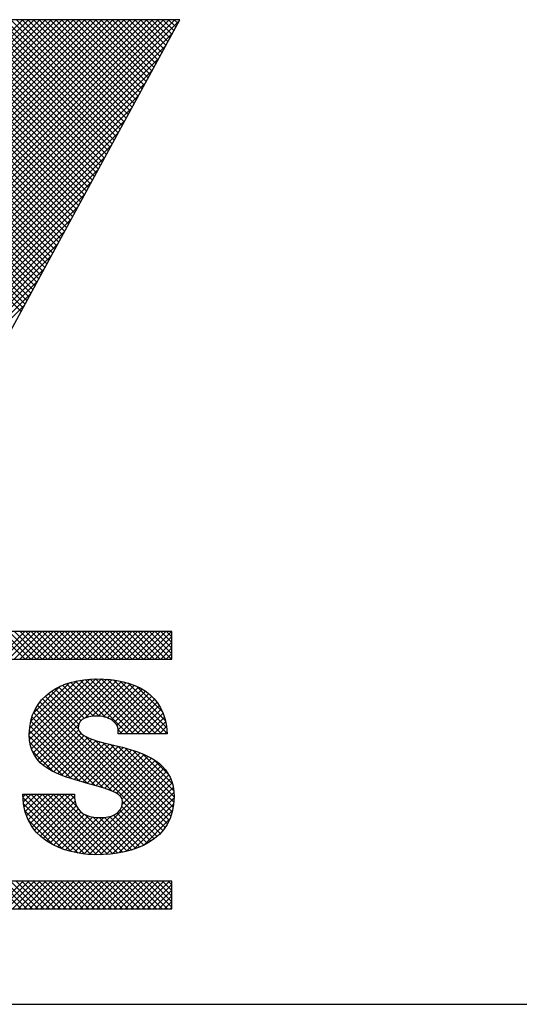
# Model space of a CAD drawing. Extents: x 0 to 51, y 0 to 33.
# Drawn here: x 48.8 to 49.1, y 18.7 to 19.3 of the extents above; entities that cross this region are included whole.
import ezdxf
from ezdxf.enums import TextEntityAlignment as Align

# ---------------------------------------------------------------- set-up
doc = ezdxf.new("R2010")
doc.units = 0
doc.header["$LTSCALE"] = 0.25
doc.header["$MEASUREMENT"] = 0
doc.layers.add('FORMAT SHEET 2', color=6, linetype='CONTINUOUS')
doc.styles.add('RD25', font='ROMAND.shx', dxfattribs={"height": 0.25})
doc.styles.add('RS10', font='ROMANS.shx', dxfattribs={"height": 0.1})

# ---------------------------------------------------------------- blocks, each defined once
blk = doc.blocks.new('SHEET 2')
at = {"layer": 'FORMAT SHEET 2', "color": 11}
for p, q in [((30.85658, 3.46489), (31.08426, 3.69257)), ((30.85812, 3.46201), (31.08868, 3.69257)), ((30.85966, 3.45913), (31.0931, 3.69257)), ((30.86119, 3.45625), (31.09752, 3.69257)), ((30.86273, 3.45336), (31.10194, 3.69257)), ((30.86427, 3.45048), (31.10635, 3.69257)), ((30.86581, 3.4476), (31.11077, 3.69257)), ((30.86734, 3.44472), (31.11519, 3.69257)), ((30.86888, 3.44184), (31.11961, 3.69257)), ((30.87042, 3.43896), (31.12403, 3.69257)), ((30.87196, 3.43607), (31.12845, 3.69257)), ((30.87349, 3.43319), (31.13287, 3.69257)), ((30.87503, 3.43031), (31.13729, 3.69257)), ((30.87657, 3.42743), (31.14171, 3.69257)), ((30.87811, 3.42455), (31.14613, 3.69257)), ((30.87965, 3.42166), (31.15055, 3.69257)), ((30.88118, 3.41878), (31.15497, 3.69257)), ((30.88272, 3.4159), (31.15939, 3.69257)), ((30.88337, 3.41213), (31.16381, 3.69257)), ((30.88337, 3.40771), (31.16823, 3.69257)), ((30.88337, 3.40329), (31.17265, 3.69257)), ((30.88337, 3.39888), (31.17707, 3.69257)), ((30.88337, 3.39446), (31.18148, 3.69257)), ((30.88337, 3.39004), (31.1859, 3.69257)), ((30.88337, 3.38562), (31.19032, 3.69257)), ((30.88337, 3.3812), (31.19474, 3.69257)), ((30.88337, 3.37678), (31.19916, 3.69257)), ((30.88337, 3.37236), (31.20358, 3.69257)), ((30.88337, 3.36794), (31.20652, 3.69109)), ((31.13884, 3.56671), (31.01966, 3.68589)), ((31.14039, 3.56957), (31.02109, 3.68887)), ((31.14195, 3.57243), (31.02253, 3.69185)), ((31.14351, 3.5753), (31.02623, 3.69257)), ((31.14506, 3.57816), (31.03065, 3.69257)), ((31.14662, 3.58102), (31.03507, 3.69257)), ((31.14824, 3.58382), (31.03949, 3.69257)), ((31.1498, 3.58668), (31.04391, 3.69257)), ((31.15135, 3.58955), (31.04833, 3.69257)), ((31.15291, 3.59241), (31.05275, 3.69257)), ((31.15446, 3.59527), (31.05717, 3.69257)), ((31.15602, 3.59814), (31.06159, 3.69257)), ((31.15758, 3.601), (31.06601, 3.69257)), ((31.15913, 3.60386), (31.07043, 3.69257)), ((31.16069, 3.60673), (31.07485, 3.69257)), ((31.16224, 3.60959), (31.07927, 3.69257)), ((31.1638, 3.61246), (31.08369, 3.69257)), ((31.16536, 3.61532), (31.08811, 3.69257)), ((31.16691, 3.61818), (31.09253, 3.69257)), ((31.16847, 3.62105), (31.09695, 3.69257)), ((31.17002, 3.62391), (31.10136, 3.69257)), ((31.17158, 3.62677), (31.10578, 3.69257)), ((31.17313, 3.62964), (31.1102, 3.69257)), ((31.17469, 3.6325), (31.11462, 3.69257)), ((31.17625, 3.63536), (31.11904, 3.69257)), ((31.1778, 3.63823), (31.12346, 3.69257)), ((31.17936, 3.64109), (31.12788, 3.69257)), ((31.18091, 3.64396), (31.1323, 3.69257)), ((31.18247, 3.64682), (31.13672, 3.69257)), ((31.18403, 3.64968), (31.14114, 3.69257)), ((31.18558, 3.65255), (31.14556, 3.69257)), ((31.18714, 3.65541), (31.14998, 3.69257)), ((31.18869, 3.65827), (31.1544, 3.69257)), ((31.19025, 3.66114), (31.15882, 3.69257)), ((31.1918, 3.664), (31.16324, 3.69257)), ((31.19336, 3.66686), (31.16766, 3.69257)), ((31.19492, 3.66973), (31.17208, 3.69257)), ((31.19647, 3.67259), (31.17649, 3.69257)), ((31.19803, 3.67545), (31.18091, 3.69257)), ((31.19958, 3.67832), (31.18533, 3.69257)), ((31.20114, 3.68118), (31.18975, 3.69257)), ((31.20269, 3.68405), (31.19417, 3.69257)), ((31.20425, 3.68691), (31.19859, 3.69257)), ((31.20581, 3.68977), (31.20301, 3.69257)), ((30.88337, 3.36352), (31.20126, 3.68141)), ((31.13572, 3.56098), (31.01678, 3.67993)), ((31.13728, 3.56385), (31.01822, 3.68291)), ((30.88337, 3.3591), (31.19601, 3.67173)), ((31.13105, 3.5524), (31.01246, 3.67099)), ((31.13261, 3.55526), (31.0139, 3.67397)), ((31.13416, 3.55812), (31.01534, 3.67695)), ((30.88337, 3.35468), (31.19075, 3.66206)), ((31.12638, 3.54381), (31.00815, 3.66204)), ((31.12794, 3.54667), (31.00958, 3.66502)), ((31.12949, 3.54954), (31.01102, 3.668)), ((31.12326, 3.53809), (31.00527, 3.65608)), ((31.12482, 3.54095), (31.00671, 3.65906)), ((30.88337, 3.35026), (31.18549, 3.65238)), ((31.11859, 3.5295), (31.00095, 3.64714)), ((31.12015, 3.53236), (31.00239, 3.65012)), ((31.12171, 3.53522), (31.00383, 3.6531)), ((30.88337, 3.34584), (31.18023, 3.6427)), ((31.11548, 3.52377), (30.99808, 3.64118)), ((31.11704, 3.52664), (30.99951, 3.64416)), ((30.88337, 3.34142), (31.17498, 3.63303)), ((31.11081, 3.51519), (30.99376, 3.63224)), ((31.11236, 3.51805), (30.9952, 3.63522)), ((31.11392, 3.52091), (30.99664, 3.6382)), ((30.88337, 3.337), (31.16972, 3.62335)), ((31.10769, 3.50946), (30.99088, 3.62627)), ((31.10925, 3.51232), (30.99232, 3.62925)), ((31.10302, 3.50088), (30.98657, 3.61733)), ((31.10458, 3.50374), (30.988, 3.62031)), ((31.10614, 3.5066), (30.98944, 3.62329)), ((30.88337, 3.33258), (31.16446, 3.61367)), ((31.09842, 3.49222), (30.98225, 3.60839)), ((31.09991, 3.49515), (30.98369, 3.61137)), ((31.10147, 3.49801), (30.98513, 3.61435)), ((30.88337, 3.32816), (31.1592, 3.604)), ((31.0953, 3.4865), (30.97937, 3.60243)), ((31.09686, 3.48936), (30.98081, 3.60541)), ((30.88337, 3.32374), (31.15395, 3.59432)), ((31.09062, 3.47792), (30.97506, 3.59349)), ((31.09218, 3.48078), (30.9765, 3.59647)), ((31.09374, 3.48364), (30.97793, 3.59945)), ((31.0875, 3.4722), (30.97218, 3.58752)), ((31.08906, 3.47506), (30.97362, 3.5905)), ((30.88337, 3.31933), (31.14869, 3.58464)), ((31.08282, 3.46362), (30.96777, 3.57867)), ((31.08438, 3.46648), (30.96921, 3.58165)), ((31.08594, 3.46934), (30.97074, 3.58454)), ((30.88337, 3.31491), (31.1432, 3.57474)), ((30.88337, 3.31049), (31.13793, 3.56504)), ((30.88337, 3.30607), (31.13266, 3.55535)), ((30.88337, 3.30165), (31.12739, 3.54566)), ((30.88337, 3.29723), (31.12211, 3.53597)), ((30.88337, 3.29281), (31.11684, 3.52628)), ((30.88337, 3.28839), (31.11157, 3.51659)), ((30.88337, 3.28397), (31.1063, 3.5069)), ((30.88337, 3.27955), (31.10103, 3.4972)), ((30.88337, 3.27513), (31.09597, 3.48773)), ((30.88337, 3.27071), (31.09067, 3.47801)), ((30.88337, 3.26629), (31.08537, 3.46829)), ((31.06424, 3.19084), (31.08589, 3.21248)), ((31.08602, 3.19084), (31.06438, 3.21248)), ((31.06866, 3.19084), (31.09031, 3.21248)), ((31.09044, 3.19084), (31.0688, 3.21248)), ((31.07308, 3.19084), (31.09473, 3.21248)), ((31.09486, 3.19084), (31.07322, 3.21248)), ((31.0775, 3.19084), (31.09915, 3.21248)), ((31.09928, 3.19084), (31.07764, 3.21248)), ((31.08192, 3.19084), (31.10357, 3.21248)), ((31.1037, 3.19084), (31.08206, 3.21248)), ((31.08634, 3.19084), (31.10799, 3.21248)), ((31.10812, 3.19084), (31.08647, 3.21248)), ((31.09076, 3.19084), (31.11241, 3.21248)), ((31.11254, 3.19084), (31.09089, 3.21248)), ((31.09518, 3.19084), (31.11682, 3.21248)), ((31.11696, 3.19084), (31.09531, 3.21248)), ((31.0996, 3.19084), (31.12124, 3.21248)), ((31.12138, 3.19084), (31.09973, 3.21248)), ((31.10402, 3.19084), (31.12566, 3.21248)), ((31.1258, 3.19084), (31.10415, 3.21248)), ((31.10844, 3.19084), (31.13008, 3.21248)), ((31.13022, 3.19084), (31.10857, 3.21248)), ((31.11286, 3.19084), (31.1345, 3.21248)), ((31.13464, 3.19084), (31.11299, 3.21248)), ((31.11728, 3.19084), (31.13892, 3.21248)), ((31.13906, 3.19084), (31.11741, 3.21248)), ((31.1217, 3.19084), (31.14334, 3.21248)), ((31.14347, 3.19084), (31.12183, 3.21248)), ((31.12612, 3.19084), (31.14776, 3.21248)), ((31.14789, 3.19084), (31.12625, 3.21248)), ((31.13054, 3.19084), (31.15218, 3.21248)), ((31.15231, 3.19084), (31.13067, 3.21248)), ((31.13496, 3.19084), (31.1566, 3.21248)), ((31.15673, 3.19084), (31.13509, 3.21248)), ((31.13937, 3.19084), (31.16102, 3.21248)), ((31.16115, 3.19084), (31.13951, 3.21248)), ((31.14379, 3.19084), (31.16544, 3.21248)), ((31.16557, 3.19084), (31.14393, 3.21248)), ((31.14821, 3.19084), (31.16986, 3.21248)), ((31.16999, 3.19084), (31.14835, 3.21248)), ((31.15263, 3.19084), (31.17428, 3.21248)), ((31.17441, 3.19084), (31.15277, 3.21248)), ((31.15705, 3.19084), (31.1787, 3.21248)), ((31.17883, 3.19084), (31.15719, 3.21248)), ((31.16147, 3.19084), (31.18312, 3.21248)), ((31.18325, 3.19084), (31.16161, 3.21248)), ((31.16589, 3.19084), (31.18754, 3.21248)), ((31.18767, 3.19084), (31.16602, 3.21248)), ((31.17031, 3.19084), (31.19195, 3.21248)), ((31.19209, 3.19084), (31.17044, 3.21248)), ((31.17473, 3.19084), (31.19637, 3.21248)), ((31.19651, 3.19084), (31.17486, 3.21248)), ((31.17915, 3.19084), (31.20079, 3.21248)), ((31.20093, 3.19084), (31.17928, 3.21248)), ((31.18357, 3.19084), (31.2012, 3.20847)), ((31.2012, 3.19498), (31.1837, 3.21248)), ((31.2012, 3.1994), (31.18812, 3.21248)), ((31.2012, 3.20382), (31.19254, 3.21248)), ((31.2012, 3.20824), (31.19696, 3.21248)), ((31.18799, 3.19084), (31.2012, 3.20405)), ((31.19241, 3.19084), (31.2012, 3.19963)), ((31.19683, 3.19084), (31.2012, 3.19522)), ((31.09011, 3.1239), (31.14152, 3.17531)), ((31.09107, 3.12044), (31.14589, 3.17526)), ((31.18429, 3.13234), (31.14133, 3.1753)), ((31.18871, 3.13234), (31.1458, 3.17526)), ((31.08931, 3.13194), (31.13202, 3.17464)), ((31.08951, 3.12772), (31.13692, 3.17513)), ((31.08954, 3.13658), (31.1267, 3.17375)), ((31.09035, 3.14182), (31.12077, 3.17223)), ((31.09231, 3.1482), (31.11365, 3.16954)), ((31.09236, 3.11731), (31.15009, 3.17504)), ((31.09395, 3.11448), (31.15412, 3.17465)), ((31.09581, 3.11192), (31.15799, 3.1741)), ((31.13581, 3.14547), (31.11236, 3.16892)), ((31.13964, 3.14606), (31.1154, 3.1703)), ((31.14401, 3.14611), (31.1186, 3.17152)), ((31.14936, 3.14517), (31.12196, 3.17258)), ((31.16662, 3.13234), (31.12548, 3.17348)), ((31.17104, 3.13234), (31.12916, 3.17421)), ((31.13277, 3.14446), (31.1617, 3.17339)), ((31.17546, 3.13234), (31.13303, 3.17477)), ((31.17988, 3.13234), (31.13708, 3.17514)), ((31.1387, 3.14597), (31.16524, 3.17251)), ((31.1433, 3.14615), (31.16863, 3.17148)), ((31.14726, 3.14569), (31.17184, 3.17028)), ((31.19313, 3.13234), (31.15047, 3.17501)), ((31.15071, 3.14472), (31.1749, 3.16891)), ((31.19738, 3.13252), (31.15541, 3.17449)), ((31.197, 3.13731), (31.16072, 3.17359)), ((31.19605, 3.14268), (31.16661, 3.17212)), ((31.19397, 3.14919), (31.17366, 3.16949)), ((31.12806, 3.13555), (31.1018, 3.1618)), ((31.12811, 3.13991), (31.10419, 3.16383)), ((31.12987, 3.14257), (31.10675, 3.16569)), ((31.13252, 3.14434), (31.10948, 3.16738)), ((31.15366, 3.14325), (31.17778, 3.16737)), ((31.15615, 3.14132), (31.18049, 3.16567)), ((31.15806, 3.13881), (31.18303, 3.16379)), ((31.1591, 3.13543), (31.18539, 3.16172)), ((31.1941, 3.05625), (31.09569, 3.15465)), ((31.196, 3.05876), (31.09754, 3.15722)), ((31.19771, 3.06148), (31.09958, 3.1596)), ((31.16043, 3.13234), (31.18756, 3.15947)), ((31.16485, 3.13234), (31.18954, 3.15703)), ((31.16927, 3.13234), (31.19132, 3.15439)), ((31.14743, 3.08965), (31.0914, 3.14569)), ((31.15424, 3.08727), (31.09261, 3.1489)), ((31.19201, 3.05392), (31.09404, 3.15188)), ((31.17368, 3.13234), (31.19289, 3.15155)), ((31.1781, 3.13234), (31.19425, 3.14849)), ((31.18252, 3.13234), (31.19538, 3.1452)), ((31.13491, 3.09334), (31.08976, 3.13849)), ((31.14111, 3.09156), (31.09044, 3.14222)), ((31.09792, 3.10961), (31.12805, 3.13974)), ((31.18694, 3.13234), (31.19628, 3.14168)), ((31.19136, 3.13234), (31.19693, 3.1379)), ((31.12248, 3.09693), (31.08935, 3.13006)), ((31.12875, 3.09508), (31.08938, 3.13445)), ((31.10025, 3.10752), (31.12812, 3.13539)), ((31.10279, 3.10564), (31.12988, 3.13273)), ((31.1055, 3.10393), (31.13236, 3.13079)), ((31.10837, 3.10238), (31.13525, 3.12926)), ((31.1992, 3.0644), (31.13345, 3.13015)), ((31.1622, 3.13234), (31.1591, 3.13544)), ((31.19578, 3.13234), (31.19731, 3.13387)), ((31.11581, 3.09918), (31.08987, 3.12512)), ((31.11138, 3.10097), (31.1384, 3.128)), ((31.1145, 3.09968), (31.14173, 3.1269)), ((31.11773, 3.09849), (31.14517, 3.12593)), ((31.12105, 3.09738), (31.14868, 3.12502)), ((31.12442, 3.09634), (31.15223, 3.12415)), ((31.12784, 3.09534), (31.1558, 3.12329)), ((31.13129, 3.09436), (31.15935, 3.12242)), ((31.13473, 3.09339), (31.16287, 3.12153)), ((31.20048, 3.06755), (31.14084, 3.12718)), ((31.20151, 3.07094), (31.14699, 3.12545)), ((31.20227, 3.07459), (31.15286, 3.124)), ((31.20275, 3.07853), (31.1587, 3.12259)), ((31.10801, 3.10256), (31.09164, 3.11893)), ((31.13817, 3.09241), (31.16635, 3.12059)), ((31.1416, 3.09141), (31.16977, 3.11958)), ((31.145, 3.0904), (31.1731, 3.1185)), ((31.14837, 3.08935), (31.17634, 3.11731)), ((31.15168, 3.08824), (31.17946, 3.11602)), ((31.15487, 3.08701), (31.18247, 3.11461)), ((31.20292, 3.08278), (31.16464, 3.12106)), ((31.20267, 3.08745), (31.17089, 3.11923)), ((31.20166, 3.09288), (31.17781, 3.11672)), ((31.15784, 3.08556), (31.18533, 3.11306)), ((31.16037, 3.08368), (31.18805, 3.11135)), ((31.16203, 3.08092), (31.1906, 3.10948)), ((31.16222, 3.07668), (31.19296, 3.10743)), ((31.19855, 3.1004), (31.18677, 3.11218)), ((31.1285, 3.03855), (31.19513, 3.10517)), ((31.13236, 3.03799), (31.19708, 3.1027)), ((31.13638, 3.03759), (31.19879, 3.09999)), ((31.1406, 3.03738), (31.20024, 3.09702)), ((31.14504, 3.0374), (31.20141, 3.09377)), ((31.0842, 3.08264), (31.08633, 3.08476)), ((31.08453, 3.07855), (31.09075, 3.08476)), ((31.08513, 3.07473), (31.09517, 3.08476)), ((31.08599, 3.07116), (31.09959, 3.08476)), ((31.13287, 3.03793), (31.08603, 3.08476)), ((31.08707, 3.06783), (31.10401, 3.08476)), ((31.08838, 3.06471), (31.10843, 3.08476)), ((31.08989, 3.06181), (31.11285, 3.08476)), ((31.13772, 3.0375), (31.09045, 3.08476)), ((31.09161, 3.0591), (31.11727, 3.08476)), ((31.0935, 3.05658), (31.12169, 3.08476)), ((31.14227, 3.03736), (31.09487, 3.08476)), ((31.09558, 3.05423), (31.12476, 3.08341)), ((31.1466, 3.03745), (31.09929, 3.08476)), ((31.15077, 3.0377), (31.10371, 3.08476)), ((31.1548, 3.03809), (31.10813, 3.08476)), ((31.15868, 3.03863), (31.11255, 3.08476)), ((31.1266, 3.07513), (31.11697, 3.08476)), ((31.12495, 3.0812), (31.12139, 3.08476)), ((31.14967, 3.03762), (31.20226, 3.09021)), ((31.15454, 3.03806), (31.20278, 3.0863)), ((31.12769, 3.03869), (31.08423, 3.08215)), ((31.12206, 3.03989), (31.0847, 3.07725)), ((31.09782, 3.05206), (31.12523, 3.07947)), ((31.10023, 3.05004), (31.12622, 3.07604)), ((31.15969, 3.0388), (31.20291, 3.08202)), ((31.1873, 3.04978), (31.1619, 3.07518)), ((31.18974, 3.05177), (31.16233, 3.07918)), ((31.16524, 3.03993), (31.20264, 3.07733)), ((31.11574, 3.04179), (31.08584, 3.0717)), ((31.10279, 3.04819), (31.12775, 3.07314)), ((31.1055, 3.04648), (31.12986, 3.07084)), ((31.10836, 3.04492), (31.13251, 3.06907)), ((31.11137, 3.04351), (31.13565, 3.06779)), ((31.12479, 3.03926), (31.15302, 3.06748)), ((31.16242, 3.03931), (31.13281, 3.06892)), ((31.17601, 3.0434), (31.15215, 3.06726)), ((31.17906, 3.04477), (31.15547, 3.06836)), ((31.18196, 3.04629), (31.15826, 3.06998)), ((31.18471, 3.04796), (31.16046, 3.07221)), ((31.17141, 3.04168), (31.20177, 3.07204)), ((31.10801, 3.0451), (31.08836, 3.06476)), ((31.11452, 3.04224), (31.13925, 3.06697)), ((31.1178, 3.0411), (31.14326, 3.06656)), ((31.12123, 3.04011), (31.1477, 3.06658)), ((31.16603, 3.04012), (31.13917, 3.06698)), ((31.16949, 3.04108), (31.14404, 3.06653)), ((31.17282, 3.04217), (31.14836, 3.06663)), ((31.1788, 3.04465), (31.19971, 3.06556)), ((31.08299, 2.995), (31.06135, 3.01663)), ((31.06286, 2.995), (31.08449, 3.01663)), ((31.08741, 2.995), (31.06577, 3.01663)), ((31.06728, 2.995), (31.08891, 3.01663)), ((31.09183, 2.995), (31.07019, 3.01663)), ((31.0717, 2.995), (31.09333, 3.01663)), ((31.09625, 2.995), (31.07461, 3.01663)), ((31.07612, 2.995), (31.09775, 3.01663)), ((31.10066, 2.995), (31.07903, 3.01663)), ((31.08054, 2.995), (31.10217, 3.01663)), ((31.10508, 2.995), (31.08345, 3.01663)), ((31.08496, 2.995), (31.10659, 3.01663)), ((31.1095, 2.995), (31.08787, 3.01663)), ((31.08938, 2.995), (31.11101, 3.01663)), ((31.11392, 2.995), (31.09229, 3.01663)), ((31.0938, 2.995), (31.11543, 3.01663)), ((31.11834, 2.995), (31.09671, 3.01663)), ((31.09822, 2.995), (31.11985, 3.01663)), ((31.12276, 2.995), (31.10113, 3.01663)), ((31.10263, 2.995), (31.12427, 3.01663)), ((31.12718, 2.995), (31.10555, 3.01663)), ((31.10705, 2.995), (31.12869, 3.01663)), ((31.1316, 2.995), (31.10997, 3.01663)), ((31.11147, 2.995), (31.13311, 3.01663)), ((31.13602, 2.995), (31.11439, 3.01663)), ((31.11589, 2.995), (31.13753, 3.01663)), ((31.14044, 2.995), (31.11881, 3.01663)), ((31.12031, 2.995), (31.14195, 3.01663)), ((31.14486, 2.995), (31.12323, 3.01663)), ((31.12473, 2.995), (31.14637, 3.01663)), ((31.14928, 2.995), (31.12765, 3.01663)), ((31.12915, 2.995), (31.15078, 3.01663)), ((31.1537, 2.995), (31.13206, 3.01663)), ((31.13357, 2.995), (31.1552, 3.01663)), ((31.15812, 2.995), (31.13648, 3.01663)), ((31.13799, 2.995), (31.15962, 3.01663)), ((31.16254, 2.995), (31.1409, 3.01663)), ((31.14241, 2.995), (31.16404, 3.01663)), ((31.16696, 2.995), (31.14532, 3.01663)), ((31.14683, 2.995), (31.16846, 3.01663)), ((31.17138, 2.995), (31.14974, 3.01663)), ((31.15125, 2.995), (31.17288, 3.01663)), ((31.17579, 2.995), (31.15416, 3.01663)), ((31.15567, 2.995), (31.1773, 3.01663)), ((31.18021, 2.995), (31.15858, 3.01663)), ((31.16009, 2.995), (31.18172, 3.01663)), ((31.18463, 2.995), (31.163, 3.01663)), ((31.16451, 2.995), (31.18614, 3.01663)), ((31.18905, 2.995), (31.16742, 3.01663)), ((31.16893, 2.995), (31.19056, 3.01663)), ((31.19347, 2.995), (31.17184, 3.01663)), ((31.17335, 2.995), (31.19498, 3.01663)), ((31.19789, 2.995), (31.17626, 3.01663)), ((31.17776, 2.995), (31.1994, 3.01663)), ((31.2012, 2.99611), (31.18068, 3.01663)), ((31.18218, 2.995), (31.2012, 3.01402)), ((31.2012, 3.00053), (31.1851, 3.01663)), ((31.2012, 3.00495), (31.18952, 3.01663)), ((31.2012, 3.00937), (31.19394, 3.01663)), ((31.2012, 3.01379), (31.19836, 3.01663)), ((31.1866, 2.995), (31.2012, 3.0096)), ((31.19102, 2.995), (31.2012, 3.00518)), ((31.19544, 2.995), (31.2012, 3.00076)), ((31.19986, 2.995), (31.2012, 2.99634))]:
    blk.add_line(p, q, dxfattribs=at)
at = {"layer": 'FORMAT SHEET 2', "color": 6}
blk.add_line((26.965, 2.92), (33.34, 2.92), dxfattribs=at)
at = {"layer": 'FORMAT SHEET 2', "color": 11}
for points in [[(31.20733, 3.69257), (31.20733, 3.69257), (31.02288, 3.69257), (31.02288, 3.69257)], [(31.14702, 3.58158), (31.14702, 3.58158), (31.20733, 3.69257), (31.20733, 3.69257)], [(31.09981, 3.49497), (31.09981, 3.49497), (31.14692, 3.58158), (31.14692, 3.58158)], [(31.14692, 3.58158), (31.14692, 3.58158), (31.14702, 3.58158), (31.14702, 3.58158)], [(31.05567, 3.41384), (31.05567, 3.41384), (31.09992, 3.49497), (31.09992, 3.49497)], [(31.09992, 3.49497), (31.09992, 3.49497), (31.09981, 3.49497), (31.09981, 3.49497)], [(31.2012, 3.21248), (31.2012, 3.21248), (29.1038, 3.21248), (29.1038, 3.21248)], [(31.2012, 3.19084), (31.2012, 3.19084), (31.2012, 3.21248), (31.2012, 3.21248)], [(29.1038, 3.19084), (29.1038, 3.19084), (31.2012, 3.19084), (31.2012, 3.19084)], [(31.12768, 3.13732), (31.12841, 3.12791), (31.14722, 3.12589), (31.16585, 3.12073)], [(31.15902, 3.13234), (31.15976, 3.13732), (31.15755, 3.14064), (31.15423, 3.14285)], [(31.19738, 3.13234), (31.19738, 3.13234), (31.15902, 3.13234), (31.15902, 3.13234)], [(31.08415, 3.08476), (31.08415, 3.08476), (31.12473, 3.08476), (31.12473, 3.08476)], [(31.12473, 3.08476), (31.12473, 3.08145), (31.12527, 3.07849), (31.1262, 3.07609)], [(31.2012, 3.01663), (31.2012, 3.01663), (29.1038, 3.01663), (29.1038, 3.01663)], [(31.2012, 2.995), (31.2012, 2.995), (31.2012, 3.01663), (31.2012, 3.01663)], [(29.1038, 2.995), (29.1038, 2.995), (31.2012, 2.995), (31.2012, 2.995)]]:
    blk.add_open_spline(points, degree=3, dxfattribs=at)
for points, knots in [([(31.13394, 3.09361), (31.11311, 3.09951), (31.08931, 3.10523), (31.08931, 3.13179), (31.08931, 3.13179), (31.08931, 3.16222), (31.11532, 3.17531), (31.14243, 3.17531), (31.14243, 3.17531), (31.17101, 3.17531), (31.19628, 3.16443), (31.19738, 3.13234)], [0.25, 0.25, 0.25, 0.25, 0.3125, 0.3125, 0.3125, 0.3125, 0.375, 0.375, 0.375, 0.375, 0.4375, 0.4375, 0.4375, 0.4375]), ([(31.15423, 3.14285), (31.15091, 3.14525), (31.1463, 3.14617), (31.14224, 3.14617), (31.14224, 3.14617), (31.13671, 3.14617), (31.12768, 3.1447), (31.12768, 3.13732)], [0.5625, 0.5625, 0.5625, 0.5625, 0.625, 0.625, 0.625, 0.625, 0.6875, 0.6875, 0.6875, 0.6875]), ([(31.16585, 3.12073), (31.18447, 3.11556), (31.20292, 3.10689), (31.20292, 3.08273), (31.20292, 3.08273), (31.20292, 3.04843), (31.17138, 3.03736), (31.14206, 3.03736), (31.14206, 3.03736), (31.12712, 3.03736), (31.08452, 3.04272), (31.08415, 3.08476)], [0.75, 0.75, 0.75, 0.75, 0.8125, 0.8125, 0.8125, 0.8125, 0.875, 0.875, 0.875, 0.875, 0.9375, 0.9375, 0.9375, 0.9375]), ([(31.1262, 3.07609), (31.12915, 3.06816), (31.138, 3.06651), (31.14556, 3.06651), (31.14556, 3.06651), (31.1522, 3.06651), (31.16235, 3.06871), (31.16235, 3.07849), (31.16235, 3.07849), (31.16235, 3.08531), (31.15663, 3.08716), (31.13394, 3.09361)], [0.0625, 0.0625, 0.0625, 0.0625, 0.125, 0.125, 0.125, 0.125, 0.1875, 0.1875, 0.1875, 0.1875, 0.25, 0.25, 0.25, 0.25])]:
    blk.add_open_spline(points, degree=3, knots=knots, dxfattribs=at)
at = {"layer": 'FORMAT SHEET 2', "color": 7, "style": 'RD25'}
for tag, p in [('DRAWING_NAME', (30.1525, 2.488)), ('DRAWING_NAME', (30.1525, 2.0332)), ('NUMBER', (30.69, 1.2538)), ('REV', (32.89, 1.2538))]:
    blk.add_attdef(tag, text='', height=0.25, dxfattribs=at).set_placement(p, align=Align.MIDDLE)
at = {"layer": 'FORMAT SHEET 2', "color": 1, "style": 'RS10'}
blk.add_attdef('XX', text='', height=0.1, dxfattribs=at).set_placement((32.91012, 0.8298), align=Align.MIDDLE)
for tag, p in [('FILE', (28.9205, 0.78106)), ('2', (32.31136, 0.7771))]:
    blk.add_attdef(tag, text='', height=0.1, dxfattribs=at).set_placement(p, align=Align.RIGHT)
blk.add_attdef('SCALE', text='', height=0.1, dxfattribs=at).set_placement((30.3066, 0.8298), align=Align.MIDDLE_LEFT)

msp = doc.modelspace()

# ---------------------------------------------------------------- block references
at = {"layer": 'FORMAT SHEET 2', "xscale": 0.75, "yscale": 0.75, "zscale": 0.75}
msp.add_blockref('SHEET 2', (25.5, 16.5), dxfattribs=at)

doc.saveas('drawing.dxf')
